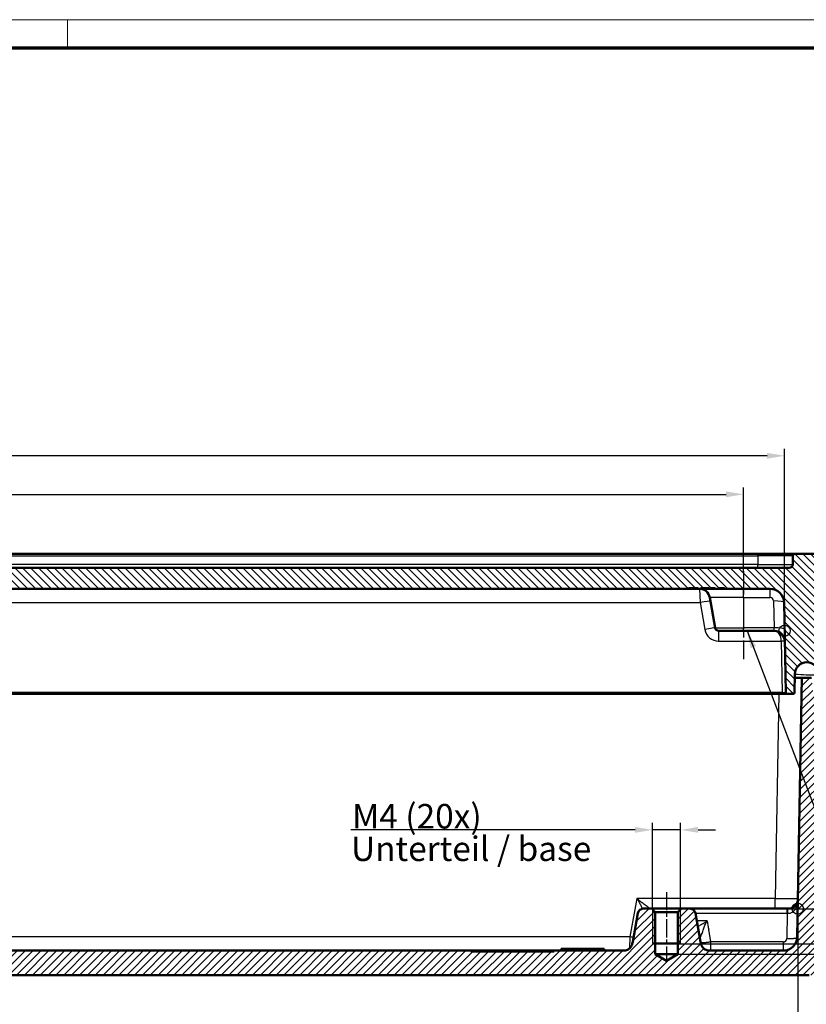
# Model space of a CAD drawing. Units: millimetres. Extents: x 1 to 1188, y 1 to 840.
# Drawn here: x 422 to 534, y 699 to 840 of the extents above; entities that cross this region are included whole.
import ezdxf

# ---------------------------------------------------------------- set-up
doc = ezdxf.new("R2010")
doc.units = ezdxf.units.MM
doc.linetypes.add('CHAIN', pattern=[0.3543, 0.2362, -0.0295, 0.0591, -0.0295])
doc.linetypes.add('DASH_DOT', pattern=[0.37, 0.24, -0.06, 0.01, -0.06])
doc.layers.get('0').update_dxf_attribs({"lineweight": 25})
for name, color, linetype, lineweight in [('Bemaßung (ISO)', 1, 'Continuous', 25), ('Mittellinie (ISO)', 1, 'DASH_DOT', 25), ('Schraffur (ISO)', 1, 'Continuous', 18), ('Sichtbar (ISO)', 7, 'Continuous', 50), ('Sichtbar schmal (ISO)', 1, 'Continuous', 25), ('Skizziergeometrie (ISO)', 7, 'Continuous', 25), ('Symbol (ISO)', 1, 'Continuous', 25)]:
    doc.layers.add(name, color=color, linetype=linetype, lineweight=lineweight)
doc.styles.add('3_5', font='isocpeur.ttf', dxfattribs={"width": 1.1})
doc.styles.add('Notiztext (DIN)', font='isocpeur.ttf', dxfattribs={"width": 1.1})
doc.dimstyles.new('18-Bopla 3_5', dxfattribs={"dimtxt": 3.5, "dimasz": 2.5, "dimexe": 1, "dimexo": 0, "dimgap": 0.2, "dimtad": 1, "dimdec": 6, "dimrnd": 1e-08, "dimtxsty": '3_5', "dimcen": 0.09, "dimdle": 7, "dimclrd": 1, "dimclre": 1, "dimclrt": 5, "dimadec": 6, "dimazin": 2, "dimtfac": 0.714286, "dimtdec": 3, "dimtmove": 0, "dimatfit": 3, "dimfxl": 1, "dimtolj": 1, "dimlwd": 25, "dimlwe": 25, "dimarcsym": 0})
doc.dimstyles.new('20-Bopla 3_5 M', dxfattribs={"dimtxt": 3.5, "dimasz": 2.5, "dimexe": 1, "dimexo": 0, "dimgap": 0.2, "dimtad": 1, "dimdec": 6, "dimrnd": 1e-08, "dimtxsty": '3_5', "dimcen": 0.09, "dimdle": 7, "dimclrd": 1, "dimclre": 1, "dimclrt": 5, "dimadec": 6, "dimazin": 2, "dimtfac": 0.714286, "dimtdec": 3, "dimtmove": 0, "dimatfit": 3, "dimfxl": 1, "dimtolj": 1, "dimlwd": 25, "dimlwe": 25, "dimarcsym": 0})
doc.dimstyles.new('Standard - Methode 2a (DIN)$7', dxfattribs={"dimtxt": 2.5, "dimasz": 2.5, "dimexe": 1, "dimexo": 0, "dimgap": 0.2, "dimtad": 1, "dimtih": 1, "dimtoh": 1, "dimrnd": 1e-08, "dimtxsty": 'Notiztext (DIN)', "dimcen": 0.09, "dimdle": 10, "dimclrd": 256, "dimclre": 256, "dimclrt": 5, "dimazin": 2, "dimtfac": 1.4, "dimtmove": 0, "dimatfit": 3, "dimfxl": 1, "dimtolj": 1, "dimlwd": -1, "dimlwe": -1, "dimarcsym": 0})

# ---------------------------------------------------------------- blocks, each defined once
blk = doc.blocks.new('Ränder Bopla-A0-Rahmen')
at = {"color": 1, "linetype": 'Continuous', "lineweight": 18}
for p, q in [((1, 840), (1188, 840)), ((429, 836), (429, 840))]:
    blk.add_line(p, q, dxfattribs=at)
at = {"color": 3, "linetype": 'Continuous', "lineweight": 70}
blk.add_line((20, 836), (1184, 836), dxfattribs=at)
blk = doc.blocks.new('*D28')
at = {"layer": 'Bemaßung (ISO)', "color": 1, "linetype": 'Continuous', "lineweight": 25}
for p, q in [((277.79, 712.98), (277.79, 693.72)), ((533.25, 712.98), (533.25, 693.72)), ((280.29, 694.72), (530.75, 694.72))]:
    blk.add_line(p, q, dxfattribs=at)
at = {"layer": 'Bemaßung (ISO)', "color": 1, "linetype": 'Continuous'}
for points in [[(280.29, 695.14), (280.29, 694.31), (277.79, 694.72)], [(530.75, 695.14), (530.75, 694.31), (533.25, 694.72)]]:
    blk.add_solid(points, dxfattribs=at)
at = {"layer": 'Defpoints', "color": 0, "linetype": 'Continuous'}
for p in [(277.79, 712.98), (533.25, 712.98), (533.25, 694.72)]:
    blk.add_point(p, dxfattribs=at)
at = {"layer": 'Bemaßung (ISO)', "color": 5, "linetype": 'Continuous', "lineweight": 25, "insert": (399.84, 694.92), "char_height": 3.5, "attachment_point": 7, "style": '3_5'}
blk.add_mtext('\\A1;255,5', dxfattribs=at)
blk = doc.blocks.new('*D37')
at = {"layer": 'Bemaßung (ISO)', "color": 1, "linetype": 'Continuous', "lineweight": 25}
for p, q in [((279.68, 752.68), (279.68, 778.69)), ((531.37, 752.68), (531.37, 778.69)), ((528.87, 777.69), (282.18, 777.69))]:
    blk.add_line(p, q, dxfattribs=at)
at = {"layer": 'Bemaßung (ISO)', "color": 1, "linetype": 'Continuous'}
for points in [[(282.18, 778.11), (282.18, 777.27), (279.68, 777.69)], [(528.87, 778.11), (528.87, 777.27), (531.37, 777.69)]]:
    blk.add_solid(points, dxfattribs=at)
at = {"layer": 'Defpoints', "color": 0, "linetype": 'Continuous'}
for p in [(279.68, 777.69), (279.68, 752.68), (531.37, 752.68)]:
    blk.add_point(p, dxfattribs=at)
at = {"layer": 'Bemaßung (ISO)', "color": 5, "linetype": 'Continuous', "lineweight": 25, "insert": (400.23, 777.89), "char_height": 3.5, "attachment_point": 7, "style": '3_5'}
blk.add_mtext('\\A1;251,7', dxfattribs=at)
blk = doc.blocks.new('*D38')
at = {"layer": 'Bemaßung (ISO)', "color": 1, "linetype": 'Continuous', "lineweight": 25}
for p, q in [((285.52, 761.18), (285.52, 773.18)), ((525.52, 761.18), (525.52, 773.18)), ((288.02, 772.18), (523.02, 772.18))]:
    blk.add_line(p, q, dxfattribs=at)
at = {"layer": 'Bemaßung (ISO)', "color": 1, "linetype": 'Continuous'}
for points in [[(288.02, 772.6), (288.02, 771.77), (285.52, 772.18)], [(523.02, 772.6), (523.02, 771.77), (525.52, 772.18)]]:
    blk.add_solid(points, dxfattribs=at)
at = {"layer": 'Defpoints', "color": 0, "linetype": 'Continuous'}
for p in [(525.52, 772.18), (285.52, 761.18), (525.52, 761.18)]:
    blk.add_point(p, dxfattribs=at)
at = {"layer": 'Bemaßung (ISO)', "color": 5, "linetype": 'Continuous', "lineweight": 25, "insert": (401.67, 772.38), "char_height": 3.5, "attachment_point": 7, "style": '3_5'}
blk.add_mtext('\\A1;240', dxfattribs=at)
blk = doc.blocks.new('*D43')
at = {"layer": 'Bemaßung (ISO)', "color": 1, "linetype": 'Continuous', "lineweight": 25}
for p, q in [((564.81, 715.48), (564.81, 723.36)), ((516.64, 712.98), (565.81, 712.98)), ((564.81, 707.98), (564.81, 712.98)), ((516.52, 707.98), (565.81, 707.98)), ((564.81, 705.48), (564.81, 702.98))]:
    blk.add_line(p, q, dxfattribs=at)
at = {"layer": 'Bemaßung (ISO)', "color": 1, "linetype": 'Continuous'}
for points in [[(564.39, 715.48), (565.22, 715.48), (564.81, 712.98)], [(564.39, 705.48), (565.22, 705.48), (564.81, 707.98)]]:
    blk.add_solid(points, dxfattribs=at)
at = {"layer": 'Defpoints', "color": 0, "linetype": 'Continuous'}
for p in [(516.64, 712.98), (564.81, 712.98), (516.52, 707.98)]:
    blk.add_point(p, dxfattribs=at)
at = {"layer": 'Bemaßung (ISO)', "color": 5, "linetype": 'Continuous', "lineweight": 25, "insert": (564.61, 721.23), "char_height": 3.5, "attachment_point": 7, "rotation": 90, "style": '3_5'}
blk.add_mtext('\\A1;5', dxfattribs=at)
blk = doc.blocks.new('*D44')
at = {"layer": 'Bemaßung (ISO)', "color": 1, "linetype": 'Continuous', "lineweight": 25}
for p, q in [((573.37, 715.48), (573.37, 729.55)), ((516.64, 712.98), (574.37, 712.98)), ((573.37, 706.48), (573.37, 712.98)), ((516.14, 706.48), (574.37, 706.48)), ((573.37, 703.98), (573.37, 701.48))]:
    blk.add_line(p, q, dxfattribs=at)
at = {"layer": 'Bemaßung (ISO)', "color": 1, "linetype": 'Continuous'}
for points in [[(572.95, 715.48), (573.79, 715.48), (573.37, 712.98)], [(572.95, 703.98), (573.79, 703.98), (573.37, 706.48)]]:
    blk.add_solid(points, dxfattribs=at)
at = {"layer": 'Defpoints', "color": 0, "linetype": 'Continuous'}
for p in [(516.64, 712.98), (573.37, 712.98), (516.14, 706.48)]:
    blk.add_point(p, dxfattribs=at)
at = {"layer": 'Bemaßung (ISO)', "color": 5, "linetype": 'Continuous', "lineweight": 25, "insert": (573.17, 723.38), "char_height": 3.5, "attachment_point": 7, "rotation": 90, "style": '3_5'}
blk.add_mtext('\\A1;6,5', dxfattribs=at)
blk = doc.blocks.new('*D46')
at = {"layer": 'Bemaßung (ISO)', "color": 1, "linetype": 'Continuous', "lineweight": 25}
for p, q in [((512.52, 712.86), (512.52, 725.24)), ((516.52, 712.86), (516.52, 725.24)), ((510.02, 724.24), (469.42, 724.24)), ((516.52, 724.24), (512.52, 724.24)), ((519.02, 724.24), (521.52, 724.24))]:
    blk.add_line(p, q, dxfattribs=at)
at = {"layer": 'Bemaßung (ISO)', "color": 1, "linetype": 'Continuous'}
for points in [[(510.02, 724.66), (510.02, 723.83), (512.52, 724.24)], [(519.02, 724.66), (519.02, 723.83), (516.52, 724.24)]]:
    blk.add_solid(points, dxfattribs=at)
at = {"layer": 'Defpoints', "color": 0, "linetype": 'Continuous'}
for p in [(516.52, 724.24), (512.52, 712.86), (516.52, 712.86)]:
    blk.add_point(p, dxfattribs=at)
at = {"layer": 'Bemaßung (ISO)', "color": 5, "linetype": 'Continuous', "lineweight": 25, "insert": (469.62, 724.44), "char_height": 3.5, "attachment_point": 7, "style": '3_5'}
blk.add_mtext('\\A1;\\fISOCPEUR|b0|i0;M4\\fISOCPEUR|b0|i0; (20x)', dxfattribs=at)

msp = doc.modelspace()

# ---------------------------------------------------------------- hatches: boundary and pattern name
at = {"layer": 'Schraffur (ISO)'}
h = msp.add_hatch(dxfattribs=at)
h.set_pattern_fill('ANSI31', color=256, scale=6.35, angle=90.000210459, style=0)
h.set_pattern_definition([(135.00021, (0, 0), (-0.56126395, -0.5612681), [])])
edge = h.paths.add_edge_path()
edge.add_ellipse((537.7587517, 750.184541), major_axis=(-0.5, 0), ratio=1, start_angle=1, end_angle=90)
edge.add_line((537.7587517, 749.684541), (537.7816835, 749.684541))
edge.add_ellipse((537.7816835, 749.184541), major_axis=(-0.0087262, 0.4999238), ratio=1, start_angle=270, end_angle=359, ccw=False)
edge.add_line((538.2816073, 749.1932672), (538.3777625, 743.684541))
edge.add_line((538.3777625, 743.684541), (536.4695716, 743.684541))
edge.add_ellipse((536.4695716, 743.884541), major_axis=(0.0034905, -0.1999695), ratio=1, start_angle=270, end_angle=359, ccw=False)
edge.add_line((536.269602, 743.8810505), (536.2236552, 746.5133433))
edge.add_ellipse((534.5230321, 746.4836588), major_axis=(0.0296845, 1.7006231), ratio=1, start_angle=272, end_angle=450)
edge.add_line((532.822409, 746.5133433), (532.7764622, 743.8810505))
edge.add_ellipse((532.5764927, 743.884541), major_axis=(0.2, 0), ratio=1, start_angle=270, end_angle=359, ccw=False)
edge.add_line((532.5764927, 743.684541), (531.7195716, 743.684541))
edge.add_ellipse((531.7195716, 743.884541), major_axis=(0.0034905, -0.1999695), ratio=1, start_angle=270, end_angle=359, ccw=False)
edge.add_line((531.519602, 743.8810505), (531.295507, 756.7194458))
edge.add_ellipse((529.2958116, 756.684541), major_axis=(2, 0), ratio=1, start_angle=1, end_angle=90)
edge.add_line((529.2958116, 758.684541), (522.7679717, 758.684541))
edge.add_line((522.7679717, 758.684541), (522.7679717, 758.784541))
edge.add_line((522.7679717, 758.784541), (521.9963259, 758.784541))
edge.add_line((521.9963259, 758.784541), (521.9963259, 758.684541))
edge.add_line((521.9963259, 758.684541), (521.4379359, 758.684541))
edge.add_line((521.4379359, 758.684541), (521.4379359, 758.784541))
edge.add_line((521.4379359, 758.784541), (520.6493852, 758.784541))
edge.add_line((520.6493852, 758.784541), (520.6493852, 758.684541))
edge.add_line((520.6493852, 758.684541), (520.5584745, 758.684541))
edge.add_line((520.5584745, 758.684541), (520.5584745, 758.784541))
edge.add_line((520.5584745, 758.784541), (519.4012622, 758.784541))
edge.add_line((519.4012622, 758.784541), (519.4012622, 758.684541))
edge.add_line((519.4012622, 758.684541), (519.0404843, 758.684541))
edge.add_line((519.0404843, 758.684541), (519.0404843, 758.784541))
edge.add_line((519.0404843, 758.784541), (517.6501118, 758.784541))
edge.add_line((517.6501118, 758.784541), (517.6501118, 758.684541))
edge.add_line((517.6501118, 758.684541), (292.059179, 758.684541))
edge.add_line((292.059179, 758.684541), (292.059179, 758.434541))
edge.add_line((292.059179, 758.434541), (291.5637652, 758.434541))
edge.add_line((291.5637652, 758.434541), (291.5637652, 758.684541))
edge.add_line((291.5637652, 758.684541), (289.6138426, 758.684541))
edge.add_line((289.6138426, 758.684541), (289.6138426, 758.434541))
edge.add_line((289.6138426, 758.434541), (287.5186684, 758.434541))
edge.add_line((287.5186684, 758.434541), (287.5186684, 758.684541))
edge.add_line((287.5186684, 758.684541), (281.7502526, 758.684541))
edge.add_ellipse((281.7502526, 756.684541), major_axis=(0.0349048, 1.9996954), ratio=1, start_angle=1, end_angle=90)
edge.add_line((279.7505572, 756.7194458), (279.5264622, 743.8810505))
edge.add_ellipse((279.3264927, 743.884541), major_axis=(0.2, 0), ratio=1, start_angle=270, end_angle=359, ccw=False)
edge.add_line((279.3264927, 743.684541), (278.4695716, 743.684541))
edge.add_ellipse((278.4695716, 743.884541), major_axis=(0.0034905, -0.1999695), ratio=1, start_angle=270, end_angle=359, ccw=False)
edge.add_line((278.269602, 743.8810505), (278.2236552, 746.5133433))
edge.add_ellipse((276.5230321, 746.4836588), major_axis=(0.0296845, 1.7006231), ratio=1, start_angle=272, end_angle=450)
edge.add_line((274.822409, 746.5133433), (274.7764622, 743.8810505))
edge.add_ellipse((274.5764927, 743.884541), major_axis=(0.2, 0), ratio=1, start_angle=270, end_angle=359, ccw=False)
edge.add_line((274.5764927, 743.684541), (272.6683017, 743.684541))
edge.add_line((272.6683017, 743.684541), (272.7644569, 749.1932672))
edge.add_ellipse((273.2643807, 749.184541), major_axis=(-0.5, 0), ratio=1, start_angle=270, end_angle=359, ccw=False)
edge.add_line((273.2643807, 749.684541), (273.2873126, 749.684541))
edge.add_ellipse((273.2873126, 750.184541), major_axis=(-0.0087262, -0.4999238), ratio=1, start_angle=1, end_angle=90)
edge.add_line((273.7872364, 750.1758148), (273.9811337, 761.284184))
edge.add_line((273.9811337, 761.284184), (273.9911869, 761.8601289))
edge.add_line((273.9911869, 761.8601289), (274.0090702, 762.8846628))
edge.add_line((274.0090702, 762.8846628), (274.8230321, 763.684541))
edge.add_line((274.8230321, 763.684541), (278.1933128, 763.684541))
edge.add_ellipse((278.1933128, 763.384541), major_axis=(0.2999543, 0.0052357), ratio=1, start_angle=0, end_angle=89, ccw=False)
edge.add_line((278.4932671, 763.3897767), (278.5144569, 762.1758148))
edge.add_ellipse((279.0143807, 762.184541), major_axis=(-0.5, 0), ratio=1, start_angle=1, end_angle=90)
edge.add_line((279.0143807, 761.684541), (532.0316835, 761.684541))
edge.add_ellipse((532.0316835, 762.184541), major_axis=(-0.0087262, -0.4999238), ratio=1, start_angle=1, end_angle=90)
edge.add_line((532.5316073, 762.1758148), (532.5527971, 763.3897767))
edge.add_ellipse((532.8527514, 763.384541), major_axis=(-0.3, 0), ratio=1, start_angle=270, end_angle=359, ccw=False)
edge.add_line((532.8527514, 763.684541), (536.2230321, 763.684541))
edge.add_line((536.2230321, 763.684541), (537.036994, 762.8846628))
edge.add_line((537.036994, 762.8846628), (537.2588278, 750.1758148))
h = msp.add_hatch(dxfattribs=at)
h.set_pattern_fill('ANSI31', color=256, scale=6.35, style=0)
h.set_pattern_definition([(45, (0, 0), (-0.561266, 0.561266), [])])
edge = h.paths.add_edge_path()
edge.add_ellipse((402.9833255, 704.684541), major_axis=(0.3, 0), ratio=1, start_angle=2, end_angle=90)
edge.add_line((402.9833255, 704.984541), (398.3127387, 704.984541))
edge.add_ellipse((398.3127387, 704.684541), major_axis=(0.0104698, 0.2998172), ratio=1, start_angle=2, end_angle=90)
edge.add_line((398.0129215, 704.6950108), (397.9807616, 703.7740711))
edge.add_ellipse((397.6809443, 703.784541), major_axis=(0.3, 0), ratio=1, start_angle=270, end_angle=358, ccw=False)
edge.add_line((397.6809443, 703.484541), (276.1726652, 703.484541))
edge.add_ellipse((276.1726652, 705.484541), major_axis=(0.0349048, -1.9996954), ratio=1, start_angle=270, end_angle=359, ccw=False)
edge.add_line((274.1729698, 705.4496361), (273.5230321, 742.684541))
edge.add_line((273.5230321, 742.684541), (274.3230321, 743.484541))
edge.add_line((274.3230321, 743.484541), (275.59728, 743.484541))
edge.add_line((275.59728, 743.484541), (275.8160016, 745.984541))
edge.add_line((275.8160016, 745.984541), (277.2160016, 745.984541))
edge.add_line((277.2160016, 745.984541), (277.8624483, 708.9496361))
edge.add_ellipse((279.8621437, 708.984541), major_axis=(-2, 0), ratio=1, start_angle=1, end_angle=90)
edge.add_line((279.8621437, 706.984541), (290.2064208, 706.984541))
edge.add_spline(control_points=[(290.2064208, 706.984541), (290.3871324, 706.984541), (290.5835342, 706.984541), (290.9793937, 707.1130516), (291.1199279, 707.2064741), (291.3279216, 707.3847079), (291.4399885, 707.5091952), (291.6208872, 707.8682228), (291.6534515, 708.0529042), (291.6836324, 708.2240687)], knot_values=[-0.2030018429, -0.2030018429, -0.2030018429, -0.2030018429, -0.1487883724, -0.1487883724, -0.1017009592, -0.1017009592, -0.0533914934, -0.0533914934, 0, 0, 0, 0], degree=3, periodic=0)
edge.add_line((291.6836324, 708.2240687), (292.4064656, 712.3234595))
edge.add_ellipse((293.1943118, 712.184541), major_axis=(-0.8, 0), ratio=1, start_angle=270, end_angle=350, ccw=False)
edge.add_line((293.1943118, 712.984541), (294.4020321, 712.984541))
edge.add_line((294.4020321, 712.984541), (294.9020321, 712.484541))
edge.add_line((294.9020321, 712.484541), (294.9020321, 706.484541))
edge.add_line((294.9020321, 706.484541), (296.5230321, 705.5105459))
edge.add_line((296.5230321, 705.5105459), (298.1440321, 706.484541))
edge.add_line((298.1440321, 706.484541), (298.1440321, 712.484541))
edge.add_line((298.1440321, 712.484541), (298.6440321, 712.984541))
edge.add_line((298.6440321, 712.984541), (299.8517524, 712.984541))
edge.add_ellipse((299.8517524, 712.184541), major_axis=(-0.1389185, 0.7878462), ratio=1, start_angle=270, end_angle=350, ccw=False)
edge.add_line((300.6395986, 712.3234595), (301.3624318, 708.2240687))
edge.add_spline(control_points=[(301.3624318, 708.2240687), (301.3938121, 708.0461025), (301.4279169, 707.8526845), (301.6232155, 707.4851546), (301.7396221, 707.3629781), (301.9512659, 707.1890942), (302.0933222, 707.1003469), (302.478308, 706.984541), (302.6658385, 706.984541), (302.8396434, 706.984541)], knot_values=[-0.2030018429, -0.2030018429, -0.2030018429, -0.2030018429, -0.1487883724, -0.1487883724, -0.1017009592, -0.1017009592, -0.0533914934, -0.0533914934, 0, 0, 0, 0], degree=3, periodic=0)
edge.add_line((302.8396434, 706.984541), (396.7314241, 706.984541))
edge.add_spline(control_points=[(396.7314241, 706.984541), (396.7704886, 706.984541), (396.8091796, 706.9921711), (396.8814589, 707.0218328), (396.9143563, 707.0435807), (396.964429, 707.0930005), (396.9831233, 707.1183287), (397.012004, 707.1738434), (397.0220133, 707.2036897), (397.0272281, 707.234541)], knot_values=[-0.0422119907, -0.0422119907, -0.0422119907, -0.0422119907, -0.0304926565, -0.0304926565, -0.0187733223, -0.0187733223, -0.0093866612, -0.0093866612, 0, 0, 0, 0], degree=3, periodic=0)
edge.add_ellipse((397.3230321, 707.184541), major_axis=(-0.3, 0), ratio=1, start_angle=270, end_angle=350.405931773, ccw=False)
edge.add_line((397.3230321, 707.484541), (399.2314241, 707.484541))
edge.add_spline(control_points=[(399.2314241, 707.484541), (399.2704886, 707.484541), (399.3091796, 707.4769108), (399.3814589, 707.4472491), (399.4143563, 707.4255012), (399.464429, 707.3760814), (399.4831233, 707.3507533), (399.512004, 707.2952386), (399.5220133, 707.2653922), (399.5272281, 707.234541)], knot_values=[-0.0422119907, -0.0422119907, -0.0422119907, -0.0422119907, -0.0304926565, -0.0304926565, -0.0187733223, -0.0187733223, -0.0093866612, -0.0093866612, 0, 0, 0, 0], degree=3, periodic=0)
edge.add_ellipse((399.8230321, 707.284541), major_axis=(-0.3, 0), ratio=1, start_angle=9.594068227, end_angle=90)
edge.add_line((399.8230321, 706.984541), (411.2230321, 706.984541))
edge.add_ellipse((411.2230321, 707.284541), major_axis=(-0.05, -0.295804), ratio=1, start_angle=9.594068227, end_angle=90)
edge.add_spline(control_points=[(411.5188361, 707.234541), (411.5253468, 707.273059), (411.5393188, 707.3099371), (411.5806121, 707.376262), (411.6075388, 707.4050746), (411.6646128, 707.4462102), (411.6927024, 707.4604217), (411.7522541, 707.479646), (411.7833512, 707.484541), (411.8146401, 707.484541)], knot_values=[-0.0422119907, -0.0422119907, -0.0422119907, -0.0422119907, -0.0304926565, -0.0304926565, -0.0187733223, -0.0187733223, -0.0093866612, -0.0093866612, 0, 0, 0, 0], degree=3, periodic=0)
edge.add_line((411.8146401, 707.484541), (413.7230321, 707.484541))
edge.add_ellipse((413.7230321, 707.184541), major_axis=(-0.05, 0.295804), ratio=1, start_angle=270, end_angle=350.405931773, ccw=False)
edge.add_spline(control_points=[(414.0188361, 707.234541), (414.0253468, 707.1960229), (414.0393188, 707.1591448), (414.0806121, 707.09282), (414.1075388, 707.0640073), (414.1646128, 707.0228717), (414.1927024, 707.0086602), (414.2522541, 706.9894359), (414.2833512, 706.984541), (414.3146401, 706.984541)], knot_values=[-0.0422119907, -0.0422119907, -0.0422119907, -0.0422119907, -0.0304926565, -0.0304926565, -0.0187733223, -0.0187733223, -0.0093866612, -0.0093866612, 0, 0, 0, 0], degree=3, periodic=0)
edge.add_line((414.3146401, 706.984541), (486.5628577, 706.984541))
edge.add_line((486.5628577, 706.984541), (486.5628577, 706.884541))
edge.add_line((486.5628577, 706.884541), (498.491279, 706.884541))
edge.add_line((498.491279, 706.884541), (498.491279, 706.984541))
edge.add_line((498.491279, 706.984541), (508.2064208, 706.984541))
edge.add_spline(control_points=[(508.2064208, 706.984541), (508.3871324, 706.984541), (508.5835342, 706.984541), (508.9793937, 707.1130516), (509.1199279, 707.2064741), (509.3279216, 707.3847079), (509.4399885, 707.5091952), (509.6208872, 707.8682228), (509.6534515, 708.0529042), (509.6836324, 708.2240687)], knot_values=[-0.2030018429, -0.2030018429, -0.2030018429, -0.2030018429, -0.1487883724, -0.1487883724, -0.1017009592, -0.1017009592, -0.0533914934, -0.0533914934, 0, 0, 0, 0], degree=3, periodic=0)
edge.add_line((509.6836324, 708.2240687), (510.4064656, 712.3234595))
edge.add_ellipse((511.1943118, 712.184541), major_axis=(-0.8, 0), ratio=1, start_angle=270, end_angle=350, ccw=False)
edge.add_line((511.1943118, 712.984541), (512.4020321, 712.984541))
edge.add_line((512.4020321, 712.984541), (512.9020321, 712.484541))
edge.add_line((512.9020321, 712.484541), (512.9020321, 706.484541))
edge.add_line((512.9020321, 706.484541), (514.5230321, 705.5105459))
edge.add_line((514.5230321, 705.5105459), (516.1440321, 706.484541))
edge.add_line((516.1440321, 706.484541), (516.1440321, 712.484541))
edge.add_line((516.1440321, 712.484541), (516.6440321, 712.984541))
edge.add_line((516.6440321, 712.984541), (517.8517524, 712.984541))
edge.add_ellipse((517.8517524, 712.184541), major_axis=(-0.1389185, 0.7878462), ratio=1, start_angle=270, end_angle=350, ccw=False)
edge.add_line((518.6395986, 712.3234595), (519.3624318, 708.2240687))
edge.add_spline(control_points=[(519.3624318, 708.2240687), (519.3938121, 708.0461025), (519.4279169, 707.8526845), (519.6232155, 707.4851546), (519.7396221, 707.3629781), (519.9512659, 707.1890942), (520.0933222, 707.1003469), (520.478308, 706.984541), (520.6658385, 706.984541), (520.8396434, 706.984541)], knot_values=[-0.2030018429, -0.2030018429, -0.2030018429, -0.2030018429, -0.1487883724, -0.1487883724, -0.1017009592, -0.1017009592, -0.0533914934, -0.0533914934, 0, 0, 0, 0], degree=3, periodic=0)
edge.add_line((520.8396434, 706.984541), (531.1839205, 706.984541))
edge.add_ellipse((531.1839205, 708.984541), major_axis=(-0.0349048, -1.9996954), ratio=1, start_angle=1, end_angle=90)
edge.add_line((533.1836159, 708.9496361), (533.8300626, 745.984541))
edge.add_line((533.8300626, 745.984541), (535.2300626, 745.984541))
edge.add_line((535.2300626, 745.984541), (535.4487843, 743.484541))
edge.add_line((535.4487843, 743.484541), (536.7230321, 743.484541))
edge.add_line((536.7230321, 743.484541), (537.5230321, 742.684541))
edge.add_line((537.5230321, 742.684541), (536.8730944, 705.4496361))
edge.add_ellipse((534.873399, 705.484541), major_axis=(2, 0), ratio=1, start_angle=270, end_angle=359, ccw=False)
edge.add_line((534.873399, 703.484541), (413.3651199, 703.484541))
edge.add_ellipse((413.3651199, 703.784541), major_axis=(0.0104698, -0.2998172), ratio=1, start_angle=270, end_angle=358, ccw=False)
edge.add_line((413.0653027, 703.7740711), (413.0331427, 704.6950108))
edge.add_ellipse((412.7333255, 704.684541), major_axis=(0.3, 0), ratio=1, start_angle=2, end_angle=90)
edge.add_line((412.7333255, 704.984541), (408.0627387, 704.984541))
edge.add_ellipse((408.0627387, 704.684541), major_axis=(0.0104698, 0.2998172), ratio=1, start_angle=2, end_angle=90)
edge.add_line((407.7629215, 704.6950108), (407.7307616, 703.7740711))
edge.add_ellipse((407.4309443, 703.784541), major_axis=(0.3, 0), ratio=1, start_angle=270, end_angle=358, ccw=False)
edge.add_line((407.4309443, 703.484541), (403.6151199, 703.484541))
edge.add_ellipse((403.6151199, 703.784541), major_axis=(0.0104698, -0.2998172), ratio=1, start_angle=270, end_angle=358, ccw=False)
edge.add_line((403.3153027, 703.7740711), (403.2831427, 704.6950108))

# ---------------------------------------------------------------- linework, layer by layer
at = {"layer": 'Mittellinie (ISO)', "linetype": 'CHAIN', "ltscale": 13.950226}
msp.add_line((525.5230321, 761.184541), (525.5230321, 748.630336), dxfattribs=at)
at = {"layer": 'Mittellinie (ISO)', "linetype": 'CHAIN', "ltscale": 10.977518}
msp.add_line((514.5230321, 715.363541), (514.5230321, 705.484541), dxfattribs=at)
at = {"layer": 'Sichtbar (ISO)'}
for p, q in [((527.5535586, 763.684541), (283.4925056, 763.684541)), ((532.8527514, 763.684541), (527.5535586, 763.684541)), ((532.5527971, 763.3897767), (532.5316073, 762.1758148)), ((536.2230321, 763.684541), (532.8527514, 763.684541)), ((532.0316835, 761.684541), (279.0143807, 761.684541)), ((292.059179, 758.684541), (517.6501118, 758.684541)), ((517.6501118, 758.684541), (517.6501118, 758.784541)), ((517.6501118, 758.784541), (519.0404843, 758.784541)), ((518.5322185, 758.684541), (517.6501118, 758.684541)), ((518.5322185, 758.784541), (518.5322185, 758.684541)), ((519.0404843, 758.684541), (518.5322185, 758.684541)), ((519.0404843, 758.784541), (519.0404843, 758.684541)), ((519.0404843, 758.684541), (519.4012622, 758.684541)), ((519.4012622, 758.684541), (519.4012622, 758.784541)), ((519.4012622, 758.784541), (520.5584745, 758.784541)), ((519.8981828, 758.684541), (519.4012622, 758.684541)), ((519.8981828, 758.784541), (519.8981828, 758.684541)), ((520.4427533, 758.684541), (519.8981828, 758.684541)), ((520.4427533, 758.784541), (520.4427533, 758.684541)), ((520.4699818, 758.684541), (520.4427533, 758.684541)), ((520.4699818, 758.784541), (520.4699818, 758.684541)), ((520.5584549, 758.684541), (520.4699818, 758.684541)), ((520.5584745, 758.784541), (520.5584745, 758.684541)), ((520.5584745, 758.684541), (520.6493852, 758.684541)), ((520.6493852, 758.684541), (520.6493852, 758.784541)), ((520.6493852, 758.784541), (521.4379359, 758.784541)), ((520.7717647, 758.684541), (520.6493852, 758.684541)), ((520.7717647, 758.784541), (520.7717647, 758.684541)), ((521.1824616, 758.684541), (520.7717647, 758.684541)), ((521.4379359, 758.684541), (521.1824616, 758.684541)), ((521.4379359, 758.784541), (521.4379359, 758.684541)), ((521.4379359, 758.684541), (521.9963259, 758.684541)), ((521.9963259, 758.684541), (521.9963259, 758.784541)), ((521.9963259, 758.784541), (522.7679717, 758.784541)), ((522.1105005, 758.684541), (521.9963259, 758.684541)), ((522.1105005, 758.784541), (522.1105005, 758.684541)), ((522.7679717, 758.684541), (522.1105005, 758.684541)), ((522.7679717, 758.784541), (522.7679717, 758.684541)), ((522.7679717, 758.684541), (529.2958116, 758.684541)), ((520.6836324, 757.4450132), (521.4501781, 753.0977169)), ((531.295507, 756.7194458), (531.519602, 743.8810505)), ((525.5230321, 752.684541), (521.9425819, 752.684541)), ((525.5230321, 752.684541), (529.8918906, 752.684541)), ((532.7764622, 743.8810505), (532.822409, 746.5133433)), ((533.8300626, 745.984541), (532.8131788, 745.984541)), ((533.8300626, 745.984541), (533.1836159, 708.9496361)), ((535.2300626, 745.984541), (533.8300626, 745.984541)), ((280.0263861, 743.684541), (531.0196782, 743.684541)), ((531.0196782, 743.684541), (531.7195716, 743.684541)), ((531.7195716, 743.684541), (532.5764927, 743.684541)), ((510.4064656, 712.3234595), (509.6836324, 708.2240687)), ((512.4020321, 712.984541), (511.1943118, 712.984541)), ((512.9020321, 712.484541), (512.4020321, 712.984541)), ((516.6440321, 712.984541), (512.4020321, 712.984541)), ((512.9020321, 706.484541), (512.9020321, 712.484541)), ((512.9020321, 712.484541), (516.1440321, 712.484541)), ((516.6440321, 712.984541), (516.1440321, 712.484541)), ((516.1440321, 712.484541), (516.1440321, 706.484541)), ((517.8517524, 712.984541), (516.6440321, 712.984541)), ((531.7468243, 712.984541), (517.8517524, 712.984541)), ((519.3624318, 708.2240687), (518.6395986, 712.3234595)), ((531.7799996, 712.984541), (531.7468243, 712.984541)), ((516.5230321, 707.984541), (512.5230321, 707.984541)), ((486.5628577, 706.984541), (414.3146401, 706.984541)), ((486.5628577, 706.884541), (486.5628577, 706.984541)), ((486.5628577, 706.984541), (498.491279, 706.984541)), ((498.491279, 706.884541), (486.5628577, 706.884541)), ((508.2064208, 706.984541), (498.491279, 706.984541)), ((498.491279, 706.984541), (498.491279, 706.884541)), ((505.6005444, 707.234541), (499.4536011, 707.234541)), ((499.4536011, 706.984541), (499.4536011, 707.234541)), ((505.6005444, 706.984541), (505.6005444, 707.234541)), ((514.5230321, 705.5105459), (512.9020321, 706.484541)), ((516.1440321, 706.484541), (512.9020321, 706.484541)), ((516.1440321, 706.484541), (514.5230321, 705.5105459)), ((531.1839205, 706.984541), (520.8396434, 706.984541)), ((413.3651199, 703.484541), (534.873399, 703.484541))]:
    msp.add_line(p, q, dxfattribs=at)
for centre, radius, start, end in [((532.8527514, 763.384541), 0.3, 90, 179), ((532.0316835, 762.184541), 0.5, 270, 359), ((519.2064208, 757.184541), 1.5, 10, 90), ((529.2958116, 756.684541), 2, 1, 90), ((521.9425819, 753.184541), 0.5, 190, 270), ((529.8918906, 751.184541), 1.5, 1, 90), ((534.5230321, 746.4836588), 1.7008821, 1, 179), ((531.7195716, 743.884541), 0.2, 181, 270), ((532.5764927, 743.884541), 0.2, 270, 359), ((511.1943118, 712.184541), 0.8, 90, 170), ((517.8517524, 712.184541), 0.8, 10, 90), ((531.1839205, 708.984541), 2, 270, 359)]:
    msp.add_arc(centre, radius, start, end, dxfattribs=at)
for points, knots in [([(533.3900079, 747.7522235), (533.3900079, 747.7522235), (533.3905444, 747.7527024), (533.5021338, 747.8522419), (533.5979541, 747.9131969), (533.7786304, 748.0098275), (533.8523039, 748.0319759), (533.9128284, 748.0469267), (533.9238203, 748.0483857), (533.9238425, 748.0483668)], [0, 0, 0, 0, 0.00010885896, 0.00010885896, 0.04531151858, 0.04531151858, 0.10323356031, 0.10323356031, 0.1349099596, 0.1349099596, 0.1349099596, 0.1349099596]), ([(533.2797711, 714.4583624), (533.2783903, 714.3792539), (533.2768774, 714.3158554), (533.2694928, 714.1966927), (533.263845, 714.1423122), (533.2396998, 713.9864564), (533.2140844, 713.8921103), (533.112549, 713.6415667), (533.0113476, 713.488268), (532.7639966, 713.2509379), (532.6399914, 713.1638532), (532.402555, 713.0572922), (532.2988865, 713.0257351), (532.0696304, 712.9891715), (531.9547294, 712.984541), (531.7799996, 712.984541)], [-0.00130956261, -0.00130956261, -0.00130956261, -0.00130956261, 0.02954140722, 0.02954140722, 0.06039237704, 0.06039237704, 0.12209431668, 0.12209431668, 0.22948877832, 0.22948877832, 0.30942142713, 0.30942142713, 0.36562330281, 0.36562330281, 0.41804228359, 0.41804228359, 0.41804228359, 0.41804228359]), ([(509.6836324, 708.2240687), (509.6534515, 708.0529042), (509.6208872, 707.8682228), (509.4399885, 707.5091952), (509.3279216, 707.3847079), (509.1199279, 707.2064741), (508.9793937, 707.1130516), (508.5835342, 706.984541), (508.3871324, 706.984541), (508.2064208, 706.984541)], [-0.20300184289, -0.20300184289, -0.20300184289, -0.20300184289, -0.14961034947, -0.14961034947, -0.10130088372, -0.10130088372, -0.05421347053, -0.05421347053, 0, 0, 0, 0]), ([(520.8396434, 706.984541), (520.6658385, 706.984541), (520.478308, 706.984541), (520.0933222, 707.1003469), (519.9512659, 707.1890942), (519.7396221, 707.3629781), (519.6232155, 707.4851546), (519.4279169, 707.8526845), (519.3938121, 708.0461025), (519.3624318, 708.2240687)], [-0.20300184289, -0.20300184289, -0.20300184289, -0.20300184289, -0.14961034947, -0.14961034947, -0.10130088372, -0.10130088372, -0.05421347053, -0.05421347053, 0, 0, 0, 0])]:
    msp.add_open_spline(points, degree=3, knots=knots, dxfattribs=at)
at = {"layer": 'Sichtbar schmal (ISO)'}
for p, q in [((283.4925056, 763.3897767), (527.5535586, 763.3897767)), ((527.5535586, 763.3897767), (527.5323689, 762.1758148)), ((527.5535586, 763.3897767), (527.5535586, 763.684541)), ((527.5323689, 762.1758148), (283.5136954, 762.1758148)), ((527.5323689, 761.684541), (527.5323689, 762.1758148)), ((519.2064208, 758.684541), (519.2930456, 756.7194458)), ((521.1824616, 758.784541), (521.1824616, 758.684541)), ((525.5230321, 757.4450132), (525.5230321, 758.684541)), ((529.2958116, 757.4450132), (529.2958116, 758.684541)), ((525.5230321, 757.4450132), (520.6836324, 757.4450132)), ((525.5230321, 757.4450132), (529.2958116, 757.4450132)), ((525.5230321, 757.4450132), (525.5230321, 753.0977169)), ((529.7957355, 756.9537394), (529.8630426, 753.0977169)), ((291.7530186, 756.7194458), (519.2930456, 756.7194458)), ((519.2930456, 756.7194458), (519.9729664, 752.8634232)), ((521.4501781, 753.0977169), (525.5230321, 753.0977169)), ((521.9425819, 752.684541), (521.9425819, 751.2107196)), ((525.5230321, 752.684541), (525.5230321, 753.0977169)), ((529.8630426, 753.0977169), (525.5230321, 753.0977169)), ((529.8918906, 752.684541), (529.8630426, 753.0977169)), ((521.9425819, 751.2107196), (530.8917383, 751.2107196)), ((530.8917383, 751.2107196), (531.0196782, 743.8810505)), ((531.0196782, 743.8810505), (280.0263861, 743.8810505)), ((530.5404109, 743.684541), (530.0302661, 714.4583624)), ((531.0196782, 743.8810505), (531.0196782, 743.684541)), ((510.2643827, 714.4583624), (509.2930456, 708.9496361)), ((530.0302661, 714.4583624), (510.2643827, 714.4583624)), ((530.0302661, 712.984541), (530.0302661, 714.4583624)), ((512.5230321, 712.863541), (512.5230321, 707.984541)), ((516.5230321, 707.984541), (516.5230321, 712.863541)), ((518.6395986, 712.3234595), (531.7468243, 712.3234595)), ((531.7468243, 712.3234595), (531.6838444, 708.7153425)), ((531.7468243, 712.3234595), (531.7468243, 712.984541)), ((520.310666, 711.2240687), (518.8334509, 711.2240687)), ((520.8396434, 708.2240687), (520.5292247, 709.984541)), ((509.2930456, 708.9496361), (416.2344947, 708.9496361)), ((509.2930456, 708.9496361), (509.2199838, 707.2922199)), ((531.1839205, 708.2240687), (520.8396434, 708.2240687)), ((520.8396434, 706.984541), (520.8396434, 708.2240687)), ((531.1839205, 708.2240687), (531.1839205, 706.984541))]:
    msp.add_line(p, q, dxfattribs=at)
for centre, radius, start, end in [((529.2958116, 756.9450132), 0.5, 1, 90), ((521.9425819, 753.2107196), 2, 190, 270), ((531.1839205, 708.7240687), 0.5, 270, 359)]:
    msp.add_arc(centre, radius, start, end, dxfattribs=at)
for centre, major_axis, ratio, start_param, end_param in [((527.5519441, 763.384541), (5.000853, 0.0052358), 0.0010466266, 6.2831659421, 7.8536576824), ((527.530998, 762.184541), (-5.0006093, 0.008726), 0.0017445444, 1.5710735241, 3.1415652983), ((519.2930456, 756.6932672), (1.4772116, 0.2604723), 0.0171873441, 0, 1.5677657436), ((529.7957355, 756.6932672), (1.4997715, 0.0261786), 0.1736225275, 0, 1.5677657436), ((519.9729664, 752.8372446), (1.4772116, 0.2604723), 0.0171873441, 0, 1.5677657436), ((529.8630426, 752.8372446), (1.4997715, 0.0261786), 0.1736225275, 0, 1.5677657436), ((529.8918906, 751.184541), (0, -1.5), 0.6666666667, 1.5882496193, 3.1415926536), ((530.8917383, 751.2019934), (0.4999238, 0.0087262), 0.0174497492, 0, 1.5704917403), ((531.0194649, 743.884541), (-0.5001371, 0.0034911), 0.0069757338, 1.5712713893, 3.1417631317), ((530.029733, 714.484541), (-3.2500381, 0.0261766), 0.0080530189, 1.5710252198, 3.1415169617), ((531.7799996, 712.184541), (0, 0.8), 0.0012152511, 0, 1.3962429553), ((517.809055, 708.484541), (0, 1.5), 0.9958438861, 4.9017462481, 4.9999160275)]:
    msp.add_ellipse(centre, major_axis=major_axis, ratio=ratio, start_param=start_param, end_param=end_param, dxfattribs=at)
for points, knots in [([(532.8220468, 746.5000676), (532.960338, 746.4937065), (533.0973539, 746.4856789), (533.8168173, 746.4409386), (534.3668621, 746.3986734), (535.204823, 746.3811581), (535.5201013, 746.3940824), (535.9208784, 746.4389566), (536.0462411, 746.4642449), (536.1903025, 746.5016373), (536.2236165, 746.5155583), (536.2236552, 746.5133433)], [-0.32809678005, -0.32809678005, -0.32809678005, -0.32809678005, -0.30387803146, -0.30387803146, -0.19903150663, -0.19903150663, -0.113611627, -0.113611627, -0.05148950755, -0.05148950755, 0, 0, 0, 0]), ([(512.1942982, 712.984541), (512.1941286, 712.984541), (512.1904006, 712.9869504), (512.160093, 713.0080423), (512.1342827, 713.0256404), (512.0384733, 713.0908542), (511.9492051, 713.1522173), (511.7776934, 713.2763141), (511.7030881, 713.3315637), (511.4818314, 713.4957488), (511.3264034, 713.6096469), (511.0218306, 713.8276964), (510.873954, 713.9315442), (510.647366, 714.1032638), (510.5703697, 714.1638314), (510.4167824, 714.2969983), (510.3406607, 714.3676597), (510.2643827, 714.4583623)], [0, 0, 0, 0, 0.04186088763, 0.04186088763, 0.08371647959, 0.08371647959, 0.15332509033, 0.15332509033, 0.19846522876, 0.19846522876, 0.27916407971, 0.27916407971, 0.34860654115, 0.34860654115, 0.38397919298, 0.38397919298, 0.41935184482, 0.41935184482, 0.41935184482, 0.41935184482]), ([(510.2643827, 714.4583623), (510.3406607, 714.3676597), (510.3971811, 714.2805296), (510.5019879, 714.106417), (510.548442, 714.0202221), (510.678832, 713.7678037), (510.7559661, 713.6046343), (510.9131522, 713.281556), (510.9934244, 713.1217518), (511.0692811, 712.9746735)], [-0.41935184482, -0.41935184482, -0.41935184482, -0.41935184482, -0.38397919298, -0.38397919298, -0.34860654115, -0.34860654115, -0.27916407971, -0.27916407971, -0.20436566728, -0.20436566728, -0.20436566728, -0.20436566728]), ([(531.7790421, 712.3234756), (531.9440161, 712.3236387), (532.0590034, 712.3293468), (532.2863331, 712.3845325), (532.3902684, 712.434351), (532.6290489, 712.6005511), (532.7544555, 712.7327628), (533.0044119, 713.085482), (533.1068953, 713.3172415), (533.2108014, 713.7044367), (533.237328, 713.8510796), (533.2626712, 714.0753203), (533.2686887, 714.1507641), (533.2766537, 714.3030456), (533.2783903, 714.3792539), (533.2797711, 714.4583624)], [-0.41804228359, -0.41804228359, -0.41804228359, -0.41804228359, -0.36562330281, -0.36562330281, -0.30942142713, -0.30942142713, -0.22948877832, -0.22948877832, -0.12209431668, -0.12209431668, -0.06039237704, -0.06039237704, -0.02954140722, -0.02954140722, 0.00130956261, 0.00130956261, 0.00130956261, 0.00130956261]), ([(531.7468243, 712.3234595), (531.7523535, 712.3234595), (531.7577974, 712.3234609), (531.7685315, 712.3234664), (531.7738216, 712.3234704), (531.7790421, 712.3234756)], [0, 0, 0, 0, 0.0016587631006, 0.0016587631006, 0.0033175262012, 0.0033175262012, 0.0033175262012, 0.0033175262012]), ([(520.3106619, 711.224072), (520.2627354, 711.169133), (520.2155524, 711.1290113), (520.120459, 711.0540304), (520.0729027, 711.0208215), (519.9303446, 710.9273096), (519.835457, 710.8731377), (519.5553621, 710.7210733), (519.3726727, 710.6324368), (519.1206766, 710.5107796), (519.0455366, 710.4746199), (518.971797, 710.4394147)], [-0.00106526257, -0.00106526257, -0.00106526257, -0.00106526257, 0.02083253824, 0.02083253824, 0.04273033905, 0.04273033905, 0.08652594067, 0.08652594067, 0.1730596779, 0.1730596779, 0.21039273396, 0.21039273396, 0.21039273396, 0.21039273396]), ([(519.2761204, 708.7668825), (519.2789948, 708.7722702), (519.2830043, 708.7782628), (519.2927125, 708.7948513), (519.2984384, 708.8052896), (519.3205167, 708.8489076), (519.3406017, 708.893718), (519.3855384, 708.9987374), (519.4095418, 709.0560993), (519.477474, 709.2189434), (519.5251434, 709.3329893), (519.6466955, 709.6367986), (519.7215439, 709.8390498), (519.8580972, 710.2295372), (519.9207615, 710.4174308), (520.0312997, 710.7100136), (520.0711018, 710.8098899), (520.1429609, 710.9622224), (520.1689365, 711.0134192), (520.2295841, 711.1171922), (520.2627354, 711.169133), (520.3106619, 711.224072)], [-0.49693852065, -0.49693852065, -0.49693852065, -0.49693852065, -0.47357966975, -0.47357966975, -0.45022081886, -0.45022081886, -0.3945218179, -0.3945218179, -0.34713742075, -0.34713742075, -0.27527087721, -0.27527087721, -0.1730596779, -0.1730596779, -0.08652594067, -0.08652594067, -0.04273033905, -0.04273033905, -0.02083253824, -0.02083253824, 0.00106526257, 0.00106526257, 0.00106526257, 0.00106526257]), ([(509.7970518, 708.8616179), (509.7447702, 708.8705855), (509.6922426, 708.87966), (509.64003, 708.8887459), (509.5250881, 708.9087478), (509.4097034, 708.9290725), (509.2930456, 708.9496361)], [-0.21976014835, -0.21976014835, -0.21976014835, -0.21976014835, -0.15111550449, -0.15111550449, -0.15111550449, 0, 0, 0, 0]), ([(519.2705752, 708.7450132), (519.2705752, 708.7450132), (519.2702543, 708.7487166), (519.2717862, 708.7569308), (519.2734281, 708.7618363), (519.2761204, 708.7668825)], [-0.043756779662, -0.043756779662, -0.043756779662, -0.043756779662, -0.021878389831, -0.021878389831, 0, 0, 0, 0])]:
    msp.add_open_spline(points, degree=3, knots=knots, dxfattribs=at)
for points, degree in [([(520.310666, 711.2240687), (520.38352, 710.810893), (520.4563707, 710.3977167), (520.5292247, 709.984541)], 3), ([(520.8396434, 708.2240687), (520.555033, 708.1753974), (520.0017111, 708.0807738), (519.3876986, 708.0807738), (519.3710139, 708.1753974), (519.3624318, 708.2240687)], 4), ([(531.6838444, 708.7153425), (531.977757, 708.7103669), (532.5480479, 708.7007126), (533.1809969, 708.7995916), (533.1827252, 708.8986065), (533.1836159, 708.9496361)], 4)]:
    msp.add_open_spline(points, degree=degree, dxfattribs=at)
at = {"layer": 'Skizziergeometrie (ISO)', "color": 1}
for centre in [(531.3659365, 752.684541), (533.2540455, 712.984541)]:
    msp.add_circle(centre, 0.8, dxfattribs=at)

# ---------------------------------------------------------------- block references
msp.add_blockref('Ränder Bopla-A0-Rahmen', (0, 0))

# ---------------------------------------------------------------- texts
at = {"layer": 'Symbol (ISO)', "color": 5, "insert": (469.4704962, 723.2950024), "char_height": 3.49999994, "width": 41.976302329, "attachment_point": 1, "style": 'Notiztext (DIN)'}
msp.add_mtext('\\fISOCPEUR|b0|i0;\\H3.5000;Unterteil /\\fISOCPEUR|b0|i1;\\H3.5000; base', dxfattribs=at)

# ---------------------------------------------------------------- dimensions: what is measured, and where the dimension line sits
at = {"layer": 'Bemaßung (ISO)', "color": 1, "linetype": 'Continuous', "lineweight": 25}
for base, p1, p2, angle, override, picture, middle in [((279.6801277, 777.6890119), (531.3659365, 752.684541), (279.6801277, 752.684541), 180, {"dimgap": 0.2, "dimdec": 1, "dimtol": 0, "dimlim": 0, "dimtp": 0, "dimtm": 0, "dimtdec": 3, "dimtofl": 0, "dimatfit": 1}, '*D37', (405.5230321, 777.6890119)), ((525.5230321, 772.184541), (285.5230321, 761.184541), (525.5230321, 761.184541), 180, {"dimgap": 0.2, "dimdec": 6, "dimtol": 0, "dimlim": 0, "dimtp": 0, "dimtm": 0, "dimtdec": 3, "dimtofl": 0, "dimatfit": 1}, '*D38', (405.5230321, 772.184541)), ((573.3706883, 712.984541), (516.1440321, 706.484541), (516.6440321, 712.984541), 270, {"dimgap": 0.2, "dimdec": 1, "dimtol": 0, "dimlim": 0, "dimtp": 0, "dimtm": 0, "dimtdec": 3, "dimtofl": 1, "dimatfit": 1}, '*D44', (573.3706883, 726.3650738)), ((564.8057093, 712.984541), (516.5230321, 707.984541), (516.6440321, 712.984541), 90, {"dimgap": 0.2, "dimdec": 1, "dimtol": 0, "dimlim": 0, "dimtp": 0, "dimtm": 0, "dimtdec": 3, "dimtofl": 1, "dimatfit": 1}, '*D43', (564.8057093, 722.1934047)), ((533.2540455, 694.7223633), (277.7920188, 712.984541), (533.2540455, 712.984541), 180, {"dimgap": 0.2, "dimdec": 1, "dimtol": 0, "dimlim": 0, "dimtp": 0, "dimtm": 0, "dimtdec": 3, "dimtofl": 0, "dimatfit": 1}, '*D28', (405.5230321, 694.7223633))]:
    dim = msp.add_linear_dim(base=base, p1=p1, p2=p2, angle=angle, dimstyle='18-Bopla 3_5', override=override, dxfattribs=at)
    dim.commit()
    dim.dimension.update_dxf_attribs({"geometry": picture, "text_midpoint": middle, "dimtype": 160})
dim = msp.add_linear_dim(base=(516.5230321, 724.2439388), p1=(512.5230321, 712.863541), p2=(516.5230321, 712.863541), angle=180, text='\\fISOCPEUR|b0|i0;M<>\\fISOCPEUR|b0|i0; (20x)', dimstyle='20-Bopla 3_5 M', override={"dimgap": 0.2, "dimdec": 6, "dimtol": 0, "dimlim": 0, "dimtp": 0, "dimtm": 0, "dimtdec": 3, "dimtofl": 1, "dimatfit": 1}, dxfattribs=at)
dim.commit()
dim.dimension.update_dxf_attribs({"geometry": '*D46', "text_midpoint": (479.2407224, 724.2439388), "dimtype": 160})

# ---------------------------------------------------------------- leaders
at = {"layer": 'Symbol (ISO)'}
msp.add_leader([(526.0109177, 752.684541), (567.3512051, 643.9881355)], dimstyle='Standard - Methode 2a (DIN)$7', override={"dimtad": 0}, dxfattribs=at)

doc.saveas('drawing.dxf')
